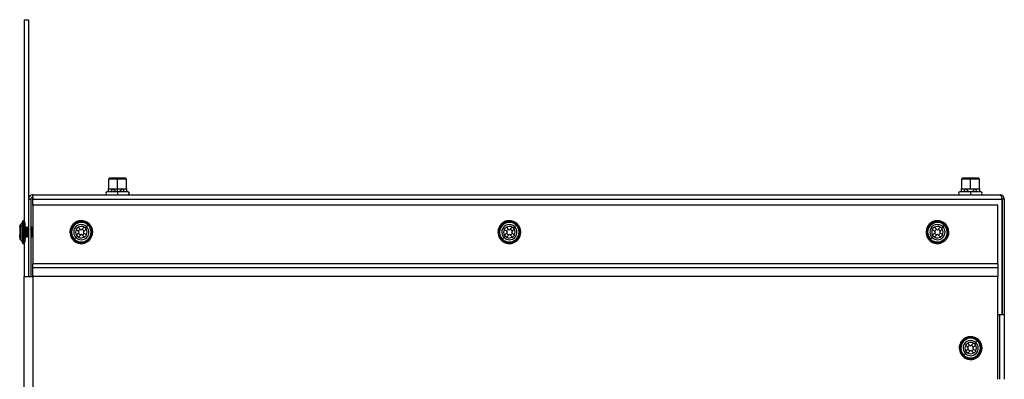
# Model space of a CAD drawing. Units: millimetres. Extents: x 50 to 4215, y -91 to 2920.
# Drawn here: x 2327 to 2672, y 1516 to 1642 of the extents above; entities that cross this region are included whole.
import ezdxf

# ---------------------------------------------------------------- set-up
doc = ezdxf.new("R2010")
doc.units = ezdxf.units.MM
doc.header["$LTSCALE"] = 10

msp = doc.modelspace()

# ---------------------------------------------------------------- linework, layer by layer
at = {"color": 7, "linetype": 'Continuous', "lineweight": 25}
for p, q in [((2328.74, 1642.31), (2328.74, 1571.63)), ((2328.74, 1642.31), (2330.24, 1642.31)), ((2330.24, 1642.31), (2330.24, 1579.41)), ((2358.79, 1586.91), (2358.29, 1586.41)), ((2358.29, 1586.41), (2358.29, 1583.11)), ((2361.44, 1586.41), (2358.29, 1586.41)), ((2358.79, 1586.91), (2361.44, 1586.91)), ((2361.44, 1586.91), (2361.44, 1586.41)), ((2361.44, 1586.91), (2364.09, 1586.91)), ((2361.44, 1583.11), (2361.44, 1586.41)), ((2364.59, 1586.41), (2361.44, 1586.41)), ((2364.59, 1586.41), (2364.09, 1586.91)), ((2364.59, 1583.11), (2364.59, 1586.41)), ((2657.79, 1586.91), (2657.29, 1586.41)), ((2657.29, 1586.41), (2657.29, 1583.11)), ((2660.44, 1586.41), (2657.29, 1586.41)), ((2657.79, 1586.91), (2660.44, 1586.91)), ((2660.44, 1586.91), (2663.09, 1586.91)), ((2660.44, 1586.41), (2660.44, 1586.91)), ((2660.44, 1583.11), (2660.44, 1586.41)), ((2663.59, 1586.41), (2660.44, 1586.41)), ((2663.59, 1586.41), (2663.09, 1586.91)), ((2663.59, 1583.11), (2663.59, 1586.41)), ((2361.44, 1582.01), (2357.79, 1582.01)), ((2358.29, 1583.11), (2359.86, 1583.11)), ((2358.29, 1582.01), (2358.29, 1583.11)), ((2359.86, 1583.11), (2358.89, 1582.01)), ((2359.86, 1583.11), (2361.44, 1583.11)), ((2361.44, 1582.01), (2361.44, 1583.11)), ((2361.44, 1583.11), (2363.01, 1583.11)), ((2361.44, 1582.01), (2361.44, 1581.01)), ((2365.09, 1582.01), (2361.44, 1582.01)), ((2363.99, 1582.01), (2363.01, 1583.11)), ((2363.01, 1583.11), (2364.59, 1583.11)), ((2364.59, 1583.11), (2364.59, 1582.01)), ((2660.44, 1582.01), (2656.79, 1582.01)), ((2657.29, 1583.11), (2658.86, 1583.11)), ((2657.29, 1582.01), (2657.29, 1583.11)), ((2658.86, 1583.11), (2657.89, 1582.01)), ((2658.86, 1583.11), (2660.44, 1583.11)), ((2660.44, 1583.11), (2662.01, 1583.11)), ((2660.44, 1582.01), (2660.44, 1581.01)), ((2664.09, 1582.01), (2660.44, 1582.01)), ((2662.99, 1582.01), (2662.01, 1583.11)), ((2662.01, 1583.11), (2663.59, 1583.11)), ((2663.59, 1583.11), (2663.59, 1582.01)), ((2330.24, 1579.41), (2331.04, 1579.41)), ((2330.24, 1579.41), (2330.24, 1552.33)), ((2331.04, 1579.41), (2331.04, 1552.33)), ((2331.74, 1577.33), (2331.74, 1579.41)), ((2331.74, 1579.41), (2671.47, 1579.41)), ((2331.84, 1581.01), (2670.74, 1581.01)), ((2671.47, 1579.41), (2671.45, 1579.6)), ((2671.47, 1579.41), (2671.47, 1539.01)), ((2672.34, 1579.41), (2671.54, 1579.41)), ((2671.54, 1579.41), (2671.54, 1539.01)), ((2672.34, 1579.41), (2672.34, 1539.01)), ((2331.74, 1577.33), (2331.74, 1556.83)), ((2670.04, 1577.33), (2331.74, 1577.33)), ((2670.04, 1556.83), (2670.04, 1577.33)), ((2328.07, 1571.31), (2327.39, 1570.55)), ((2328.07, 1570.35), (2328.07, 1571.31)), ((2328.14, 1565.28), (2328.14, 1571.63)), ((2328.49, 1571.88), (2328.39, 1571.88)), ((2328.39, 1565.11), (2328.39, 1571.88)), ((2328.49, 1571.88), (2328.49, 1565.11)), ((2328.74, 1571.63), (2328.74, 1565.28)), ((2327.14, 1569.62), (2327.14, 1569.88)), ((2327.14, 1569.62), (2327.14, 1568.93)), ((2327.14, 1568.93), (2327.14, 1566.9)), ((2327.39, 1569.8), (2327.39, 1570.55)), ((2328.07, 1570.35), (2327.39, 1569.8)), ((2327.39, 1569.8), (2327.39, 1565.21)), ((2328.07, 1564.45), (2328.07, 1570.35)), ((2329.14, 1569.96), (2329.14, 1570)), ((2329.6, 1569.38), (2329.15, 1569.38)), ((2329.25, 1568.96), (2329.59, 1568.96)), ((2330.24, 1569.38), (2330.06, 1569.38)), ((2330.16, 1568.96), (2330.24, 1568.96)), ((2331.42, 1569.38), (2331.04, 1569.38)), ((2331.07, 1568.96), (2331.41, 1568.96)), ((2331.71, 1568.31), (2331.49, 1568.23)), ((2331.66, 1569.73), (2331.67, 1569.69)), ((2331.74, 1569.61), (2331.67, 1569.71)), ((2331.71, 1568.31), (2331.74, 1567.92)), ((2346.04, 1570.48), (2345.86, 1570.65)), ((2347.64, 1569.63), (2346.95, 1568.91)), ((2348.03, 1567.87), (2347, 1568.86)), ((2348.03, 1567.87), (2347.03, 1566.83)), ((2348.36, 1568.93), (2347.67, 1568.21)), ((2348.4, 1566.81), (2347.68, 1567.51)), ((2348.72, 1568.59), (2347.69, 1569.58)), ((2349.72, 1569.62), (2348.72, 1568.59)), ((2349.79, 1568.25), (2349.07, 1568.95)), ((2349.8, 1567.55), (2349.11, 1566.83)), ((2350.44, 1568.93), (2349.44, 1567.89)), ((2350.48, 1566.9), (2349.44, 1567.89)), ((2350.59, 1569.8), (2350.13, 1569.32)), ((2351.12, 1570.35), (2350.59, 1569.8)), ((2351.23, 1570.47), (2351.12, 1570.35)), ((2496.11, 1570.48), (2495.93, 1570.65)), ((2497.72, 1569.63), (2497.03, 1568.91)), ((2498.11, 1567.87), (2497.07, 1568.86)), ((2498.11, 1567.87), (2497.11, 1566.83)), ((2498.44, 1568.93), (2497.75, 1568.21)), ((2498.8, 1568.59), (2497.76, 1569.58)), ((2498.48, 1566.81), (2497.76, 1567.51)), ((2499.8, 1569.62), (2498.8, 1568.59)), ((2499.87, 1568.25), (2499.15, 1568.95)), ((2499.88, 1567.55), (2499.19, 1566.83)), ((2500.52, 1568.93), (2499.52, 1567.89)), ((2500.55, 1566.9), (2499.52, 1567.89)), ((2500.66, 1569.8), (2500.2, 1569.32)), ((2501.19, 1570.35), (2500.66, 1569.8)), ((2501.31, 1570.47), (2501.19, 1570.35)), ((2646.19, 1570.48), (2646.01, 1570.65)), ((2647.79, 1569.63), (2647.1, 1568.91)), ((2648.18, 1567.87), (2647.15, 1568.86)), ((2648.18, 1567.87), (2647.18, 1566.83)), ((2648.51, 1568.93), (2647.82, 1568.21)), ((2648.55, 1566.81), (2647.83, 1567.51)), ((2648.87, 1568.59), (2647.84, 1569.58)), ((2649.87, 1569.62), (2648.87, 1568.59)), ((2649.94, 1568.25), (2649.22, 1568.95)), ((2649.95, 1567.55), (2649.26, 1566.83)), ((2650.59, 1568.93), (2649.59, 1567.89)), ((2650.63, 1566.9), (2649.59, 1567.89)), ((2650.74, 1569.8), (2650.28, 1569.32)), ((2651.27, 1570.35), (2650.74, 1569.8)), ((2651.38, 1570.47), (2651.27, 1570.35)), ((2327.14, 1566.13), (2327.14, 1566.85)), ((2327.14, 1566.18), (2327.14, 1565.88)), ((2327.39, 1565.21), (2328.07, 1564.45)), ((2328.14, 1564.13), (2328.14, 1565.28)), ((2328.49, 1565.11), (2328.39, 1565.11)), ((2328.39, 1563.88), (2328.39, 1565.11)), ((2328.39, 1563.88), (2328.49, 1563.88)), ((2328.49, 1565.11), (2328.49, 1563.88)), ((2328.74, 1566.38), (2329.01, 1566.38)), ((2328.74, 1565.28), (2328.74, 1564.13)), ((2328.74, 1564.13), (2328.74, 1552.33)), ((2329.14, 1565.72), (2329.14, 1565.76)), ((2329.14, 1565.72), (2329.14, 1565.75)), ((2329.6, 1566.38), (2329.92, 1566.38)), ((2331.04, 1566.07), (2331.06, 1566.04)), ((2331.42, 1566.38), (2331.74, 1566.38)), ((2331.73, 1566.4), (2331.74, 1566.39)), ((2346.24, 1565.29), (2346.36, 1565.41)), ((2346.36, 1565.41), (2346.89, 1565.96)), ((2346.89, 1565.96), (2347.35, 1566.44)), ((2348.75, 1567.17), (2347.75, 1566.14)), ((2349.79, 1566.18), (2348.75, 1567.17)), ((2349.83, 1566.13), (2350.52, 1566.85)), ((2351.44, 1565.28), (2351.62, 1565.11)), ((2496.32, 1565.29), (2496.43, 1565.41)), ((2496.43, 1565.41), (2496.96, 1565.96)), ((2496.96, 1565.96), (2497.43, 1566.44)), ((2498.83, 1567.17), (2497.83, 1566.14)), ((2499.86, 1566.18), (2498.83, 1567.17)), ((2499.91, 1566.13), (2500.6, 1566.85)), ((2501.51, 1565.28), (2501.69, 1565.11)), ((2646.39, 1565.29), (2646.51, 1565.41)), ((2646.51, 1565.41), (2647.04, 1565.96)), ((2647.04, 1565.96), (2647.5, 1566.44)), ((2648.9, 1567.17), (2647.9, 1566.14)), ((2649.94, 1566.18), (2648.9, 1567.17)), ((2649.98, 1566.13), (2650.67, 1566.85)), ((2651.59, 1565.28), (2651.77, 1565.11)), ((2670.04, 1556.83), (2331.74, 1556.83)), ((2331.74, 1555.33), (2331.74, 1556.83)), ((2670.04, 1555.33), (2331.74, 1555.33)), ((2331.74, 1552.33), (2331.74, 1555.33)), ((2670.04, 1556.83), (2670.04, 1555.33)), ((2670.04, 1555.33), (2670.04, 1552.33)), ((2328.74, 1468.53), (2328.74, 1552.33)), ((2328.74, 1552.33), (2331.74, 1552.33)), ((2670.04, 1552.33), (2331.74, 1552.33)), ((2331.74, 1552.33), (2331.74, 1468.53)), ((2670.04, 1516.33), (2670.04, 1552.33)), ((2670.04, 1539.01), (2670.74, 1539.01)), ((2670.74, 1539.01), (2672.34, 1539.01)), ((2670.74, 1516.33), (2670.74, 1539.01)), ((2672.34, 1539.01), (2672.34, 1516.33)), ((2657.84, 1529.87), (2657.66, 1530.04)), ((2662.92, 1529.74), (2662.39, 1529.19)), ((2663.03, 1529.86), (2662.92, 1529.74)), ((2658.69, 1525.35), (2659.15, 1525.83)), ((2659.44, 1529.02), (2658.75, 1528.29)), ((2659.83, 1527.26), (2658.8, 1528.25)), ((2659.83, 1527.26), (2658.83, 1526.22)), ((2660.16, 1528.32), (2659.47, 1527.6)), ((2660.2, 1526.2), (2659.48, 1526.9)), ((2660.52, 1527.98), (2659.49, 1528.97)), ((2660.55, 1526.56), (2659.55, 1525.53)), ((2661.52, 1529.01), (2660.52, 1527.98)), ((2661.59, 1525.57), (2660.55, 1526.56)), ((2661.59, 1527.64), (2660.87, 1528.34)), ((2661.6, 1526.93), (2660.91, 1526.21)), ((2662.24, 1528.32), (2661.24, 1527.28)), ((2662.28, 1526.29), (2661.24, 1527.28)), ((2661.63, 1525.52), (2662.32, 1526.24)), ((2662.39, 1529.19), (2661.93, 1528.71)), ((2658.04, 1524.68), (2658.16, 1524.8)), ((2658.16, 1524.8), (2658.69, 1525.35)), ((2663.24, 1524.67), (2663.42, 1524.49))]:
    msp.add_line(p, q, dxfattribs=at)
at = {"color": 7, "linetype": 'Continuous', "lineweight": 25, "flags": 128}
msp.add_lwpolyline([(2329.14, 1569.96), (2329.11, 1569.86), (2329.04, 1569.78)], dxfattribs=at)
at = {"color": 7, "linetype": 'Continuous', "lineweight": 25}
for centre, radius, start, end in [((2357.79, 1581.51), 0.5, 90, 270), ((2365.09, 1581.51), 0.5, 270, 90), ((2656.79, 1581.51), 0.5, 90, 270), ((2664.09, 1581.51), 0.5, 270, 90), ((2327.89, 1571.48), 0.25, 318.1897, 360), ((2328.39, 1571.63), 0.25, 90, 180), ((2328.49, 1571.63), 0.25, 360, 90), ((2328.74, 1570.88), 0.4, 0, 90), ((2328.74, 1570.88), 0.4, 270, 0), ((2328.74, 1570.88), 0.4, 269.9949, 359.9949), ((2348.74, 1567.88), 3.6, 46.0783, 226.0783), ((2348.74, 1567.88), 3.43, 46.0783, 226.0783), ((2348.74, 1567.88), 4, 316.0783, 136.0783), ((2348.74, 1567.88), 3.75, 316.0783, 136.0783), ((2498.81, 1567.88), 3.6, 46.0783, 226.0783), ((2498.81, 1567.88), 3.43, 46.0783, 226.0783), ((2498.81, 1567.88), 4, 316.0783, 136.0783), ((2498.81, 1567.88), 3.75, 316.0783, 136.0783), ((2648.89, 1567.88), 3.6, 46.0783, 226.0783), ((2648.89, 1567.88), 3.43, 46.0783, 226.0783), ((2648.89, 1567.88), 4, 316.0783, 136.0783), ((2648.89, 1567.88), 3.75, 316.0783, 136.0783), ((2328.14, 1569.88), 1, 138.1897, 180), ((2327.76, 1569.3), 0.625, 126.2806, 177.8457), ((2327.98, 1570.48), 0.156, 306.2806, 357.8457), ((2328.74, 1570.04), 0.4, 0, 90), ((2328.79, 1569.98), 0.358, 10.7496, 97.7208), ((2328.74, 1570.04), 0.4, 270, 0), ((2328.74, 1569.96), 0.4, 270, 304.435), ((2328.74, 1567.94), 0.4, 0, 90), ((2328.84, 1562.63), 5.32, 86.7672, 91.0766), ((2328.74, 1567.94), 0.4, 270, 0), ((2328.74, 1569.96), 0.4, 308.0673, 0), ((2348.74, 1567.88), 4, 136.0783, 316.0783), ((2348.74, 1567.88), 3.75, 136.0783, 316.0783), ((2348.74, 1567.88), 2.67, 46.0783, 226.0783), ((2348.74, 1567.88), 3.6, 226.0783, 46.0783), ((2348.74, 1567.88), 3.43, 226.0783, 46.0783), ((2348.74, 1567.88), 2, 150.5558, 211.6008), ((2348.74, 1567.88), 2.67, 226.0783, 46.0783), ((2348.74, 1567.88), 2, 60.5558, 121.6008), ((2348.74, 1567.88), 2, 330.5558, 31.6008), ((2498.81, 1567.88), 4, 136.0783, 316.0783), ((2498.81, 1567.88), 3.75, 136.0783, 316.0783), ((2498.81, 1567.88), 2.67, 46.0783, 226.0783), ((2498.81, 1567.88), 3.6, 226.0783, 46.0783), ((2498.81, 1567.88), 3.43, 226.0783, 46.0783), ((2498.81, 1567.88), 2, 150.5558, 211.6008), ((2498.81, 1567.88), 2.67, 226.0783, 46.0783), ((2498.81, 1567.88), 2, 60.5558, 121.6008), ((2498.81, 1567.88), 2, 330.5558, 31.6008), ((2648.89, 1567.88), 4, 136.0783, 316.0783), ((2648.89, 1567.88), 3.75, 136.0783, 316.0783), ((2648.89, 1567.88), 2.67, 46.0783, 226.0783), ((2648.89, 1567.88), 3.6, 226.0783, 46.0783), ((2648.89, 1567.88), 3.43, 226.0783, 46.0783), ((2648.89, 1567.88), 2, 150.5558, 211.6008), ((2648.89, 1567.88), 2.67, 226.0783, 46.0783), ((2648.89, 1567.88), 2, 60.5558, 121.6008), ((2648.89, 1567.88), 2, 330.5558, 31.6008), ((2328.14, 1565.88), 1, 180, 221.8103), ((2327.89, 1564.29), 0.25, 0, 41.8103), ((2328.36, 1565.33), 0.223, 192.1255, 278.3783), ((2328.39, 1564.13), 0.25, 180, 270), ((2328.52, 1565.33), 0.223, 261.6217, 347.8745), ((2328.49, 1564.13), 0.25, 270, 0), ((2328.74, 1565.8), 0.4, 0, 90), ((2328.74, 1565.8), 0.4, 270, 0), ((2328.79, 1565.88), 0.356, 261.6217, 347.8745), ((2328.74, 1565.72), 0.4, 270, 0), ((2328.74, 1564.88), 0.4, 0, 90), ((2328.74, 1564.88), 0.4, 270, 0), ((2328.74, 1564.88), 0.4, 269.9949, 359.9949), ((2348.74, 1567.88), 2, 240.5558, 301.6008), ((2498.81, 1567.88), 2, 240.5558, 301.6008), ((2648.89, 1567.88), 2, 240.5558, 301.6008), ((2660.54, 1527.27), 4, 136.0783, 316.0783), ((2660.54, 1527.27), 3.75, 136.0783, 316.0783), ((2660.54, 1527.27), 3.6, 46.0783, 226.0783), ((2660.54, 1527.27), 3.43, 46.0783, 226.0783), ((2660.54, 1527.27), 4, 316.0783, 136.0783), ((2660.54, 1527.27), 3.75, 316.0783, 136.0783), ((2660.54, 1527.27), 2.67, 46.0783, 226.0783), ((2660.54, 1527.27), 3.6, 226.0783, 46.0783), ((2660.54, 1527.27), 3.43, 226.0783, 46.0783), ((2660.54, 1527.27), 2, 60.5558, 121.6008), ((2660.54, 1527.27), 2, 150.5558, 211.6008), ((2660.54, 1527.27), 2.67, 226.0783, 46.0783), ((2660.54, 1527.27), 2, 330.5558, 31.6008), ((2660.54, 1527.27), 2, 240.5558, 301.6008)]:
    msp.add_arc(centre, radius, start, end, dxfattribs=at)
for points, knots in [([(2360.84, 1582.01), (2360.65, 1582.21), (2360.32, 1582.57), (2360, 1582.95), (2359.86, 1583.11)], [0, 0, 0, 0, 0.559988, 1, 1, 1, 1]), ([(2363.01, 1583.11), (2362.83, 1582.9), (2362.52, 1582.53), (2362.18, 1582.17), (2362.04, 1582.01)], [0, 0, 0, 0, 0.560007, 1, 1, 1, 1]), ([(2659.84, 1582.01), (2659.65, 1582.21), (2659.32, 1582.57), (2659, 1582.95), (2658.86, 1583.11)], [0, 0, 0, 0, 0.5599882, 1, 1, 1, 1]), ([(2662.01, 1583.11), (2661.83, 1582.9), (2661.52, 1582.53), (2661.18, 1582.17), (2661.04, 1582.01)], [0, 0, 0, 0, 0.560007, 1, 1, 1, 1]), ([(2331.84, 1581.01), (2331.61, 1580.98), (2331.14, 1580.92), (2330.6, 1580.49), (2330.29, 1579.95), (2330.25, 1579.59), (2330.24, 1579.41)], [0, 0, 0, 0, 0.270468, 0.562699, 0.789904, 1, 1, 1, 1]), ([(2331.84, 1580.21), (2331.72, 1580.2), (2331.49, 1580.17), (2331.22, 1579.95), (2331.06, 1579.68), (2331.05, 1579.5), (2331.04, 1579.41)], [0, 0, 0, 0, 0.271083, 0.563501, 0.790405, 1, 1, 1, 1]), ([(2331.78, 1580.24), (2331.77, 1580.17), (2331.76, 1579.93), (2331.75, 1579.62), (2331.74, 1579.41)], [0, 0, 0, 0, 0.296144, 1, 1, 1, 1]), ([(2670.74, 1581.01), (2670.79, 1581), (2670.91, 1580.99), (2671.09, 1580.84), (2671.28, 1580.52), (2671.43, 1579.99), (2671.46, 1579.6), (2671.47, 1579.41)], [0, 0, 0, 0, 0.149237, 0.291054, 0.552167, 0.787336, 1, 1, 1, 1]), ([(2672.34, 1579.41), (2672.31, 1579.62), (2672.27, 1580.03), (2671.9, 1580.56), (2671.37, 1580.94), (2670.95, 1580.99), (2670.74, 1581.01)], [0, 0, 0, 0, 0.238542, 0.483963, 0.737429, 1, 1, 1, 1]), ([(2671.54, 1579.41), (2671.53, 1579.52), (2671.52, 1579.66), (2671.45, 1579.76), (2671.43, 1579.78)], [0, 0, 0, 0, 0.771754, 1, 1, 1, 1]), ([(2327.14, 1569.67), (2327.14, 1569.6), (2327.14, 1569.49), (2327.14, 1569.37), (2327.14, 1569.32)], [0, 0, 0, 0, 0.563789, 1, 1, 1, 1]), ([(2327.14, 1569.62), (2327.14, 1569.63), (2327.14, 1569.65), (2327.14, 1569.66), (2327.14, 1569.67)], [0, 0, 0, 0, 0.560562, 1, 1, 1, 1]), ([(2327.14, 1569.32), (2327.14, 1569.26), (2327.14, 1569.14), (2327.14, 1569.03), (2327.14, 1568.97)], [0, 0, 0, 0, 0.551585, 1, 1, 1, 1]), ([(2327.14, 1568.97), (2327.14, 1568.97), (2327.14, 1568.95), (2327.14, 1568.94), (2327.14, 1568.93)], [0, 0, 0, 0, 0.559281, 1, 1, 1, 1]), ([(2328.78, 1569.73), (2328.8, 1569.71), (2328.83, 1569.67), (2328.88, 1569.38), (2328.92, 1568.95), (2328.96, 1568.55), (2328.98, 1568.3), (2328.98, 1568.25)], [0, 0, 0, 0, 0.23298, 0.468308, 0.703286, 0.938603, 1, 1, 1, 1]), ([(2328.83, 1567.56), (2328.83, 1567.5), (2328.86, 1567.26), (2328.9, 1566.89), (2328.95, 1566.53), (2328.98, 1566.44), (2329, 1566.4)], [0, 0, 0, 0, 0.094731, 0.400891, 0.707052, 1, 1, 1, 1]), ([(2328.85, 1569.5), (2328.85, 1569.51), (2328.87, 1569.64), (2328.89, 1569.67), (2328.9, 1569.71)], [0, 0, 0, 0, 0.05633, 1, 1, 1, 1]), ([(2329.16, 1569.36), (2329.13, 1569.42), (2329.05, 1569.54), (2328.98, 1569.66), (2328.94, 1569.72)], [0, 0, 0, 0, 0.4996999, 1, 1, 1, 1]), ([(2328.94, 1569.7), (2328.94, 1569.7), (2328.96, 1569.7), (2329, 1569.51), (2329.05, 1569.15), (2329.09, 1568.62), (2329.14, 1568.03), (2329.19, 1567.42), (2329.24, 1566.86), (2329.28, 1566.4), (2329.33, 1566.11), (2329.37, 1566), (2329.39, 1566.06), (2329.4, 1566.08)], [0, 0, 0, 0, 0.019004, 0.1230235, 0.227007, 0.3310088, 0.4350097, 0.5389918, 0.6430118, 0.7469755, 0.8510115, 0.9549581, 1, 1, 1, 1]), ([(2329.03, 1567.66), (2329.04, 1567.52), (2329.07, 1567.18), (2329.11, 1566.71), (2329.16, 1566.31), (2329.2, 1566.06), (2329.23, 1566.05), (2329.25, 1566.04)], [0, 0, 0, 0, 0.155355, 0.366433, 0.577677, 0.788812, 1, 1, 1, 1]), ([(2329.25, 1568.96), (2329.23, 1569.09), (2329.2, 1569.29), (2329.17, 1569.33), (2329.16, 1569.34)], [0, 0, 0, 0, 0.6229415, 1, 1, 1, 1]), ([(2329.6, 1566.39), (2329.59, 1566.38), (2329.57, 1566.35), (2329.54, 1566.49), (2329.48, 1566.81), (2329.42, 1567.32), (2329.37, 1567.91), (2329.31, 1568.5), (2329.27, 1568.81), (2329.25, 1568.96)], [0, 0, 0, 0, 0.007837, 0.173197, 0.338558, 0.503918, 0.669279, 0.834639, 1, 1, 1, 1]), ([(2329.68, 1569.72), (2329.64, 1569.66), (2329.57, 1569.54), (2329.5, 1569.43), (2329.47, 1569.38)], [0, 0, 0, 0, 0.531573, 1, 1, 1, 1]), ([(2329.48, 1569.37), (2329.48, 1569.38), (2329.5, 1569.41), (2329.54, 1569.29), (2329.57, 1569.07), (2329.59, 1568.96)], [0, 0, 0, 0, 0.041018, 0.520509, 1, 1, 1, 1]), ([(2329.59, 1568.96), (2329.61, 1568.81), (2329.65, 1568.5), (2329.7, 1567.91), (2329.76, 1567.32), (2329.82, 1566.82), (2329.87, 1566.49), (2329.9, 1566.44), (2329.91, 1566.42)], [0, 0, 0, 0, 0.175992, 0.351984, 0.527976, 0.703968, 0.87996, 1, 1, 1, 1]), ([(2329.68, 1569.7), (2329.69, 1569.71), (2329.72, 1569.74), (2329.76, 1569.57), (2329.8, 1569.23), (2329.85, 1568.75), (2329.9, 1568.18), (2329.94, 1567.59), (2329.99, 1567.02), (2330.04, 1566.54), (2330.08, 1566.2), (2330.12, 1566.04), (2330.14, 1566.05), (2330.15, 1566.06)], [0, 0, 0, 0, 0.0767201, 0.1748983, 0.2729519, 0.3711147, 0.4691909, 0.5673311, 0.6654351, 0.763548, 0.8616802, 0.9597646, 1, 1, 1, 1]), ([(2329.83, 1569.7), (2329.84, 1569.71), (2329.86, 1569.73), (2329.9, 1569.56), (2329.95, 1569.21), (2330, 1568.71), (2330.04, 1568.13), (2330.09, 1567.51), (2330.14, 1566.94), (2330.19, 1566.48), (2330.22, 1566.21), (2330.24, 1566.16), (2330.24, 1566.16)], [0, 0, 0, 0, 0.046246, 0.16404, 0.281679, 0.399463, 0.517116, 0.634887, 0.752557, 0.870311, 0.988002, 1, 1, 1, 1]), ([(2330.07, 1569.36), (2330.04, 1569.42), (2329.96, 1569.54), (2329.89, 1569.66), (2329.85, 1569.71)], [0, 0, 0, 0, 0.499596, 1, 1, 1, 1]), ([(2330.16, 1568.96), (2330.14, 1569.09), (2330.11, 1569.29), (2330.08, 1569.33), (2330.07, 1569.34)], [0, 0, 0, 0, 0.631974, 1, 1, 1, 1]), ([(2330.24, 1568.28), (2330.23, 1568.35), (2330.21, 1568.61), (2330.18, 1568.81), (2330.16, 1568.96)], [0, 0, 0, 0, 0.25617, 1, 1, 1, 1]), ([(2331.42, 1566.39), (2331.41, 1566.38), (2331.39, 1566.35), (2331.36, 1566.49), (2331.3, 1566.81), (2331.24, 1567.32), (2331.19, 1567.91), (2331.13, 1568.5), (2331.09, 1568.81), (2331.07, 1568.96)], [0, 0, 0, 0, 0.0078368, 0.1731974, 0.3385579, 0.5039184, 0.6692789, 0.8346395, 1, 1, 1, 1]), ([(2331.5, 1569.71), (2331.46, 1569.66), (2331.39, 1569.54), (2331.32, 1569.43), (2331.29, 1569.38)], [0, 0, 0, 0, 0.531405, 1, 1, 1, 1]), ([(2331.3, 1569.38), (2331.32, 1569.36), (2331.35, 1569.33), (2331.39, 1569.09), (2331.41, 1568.96)], [0, 0, 0, 0, 0.487864, 1, 1, 1, 1]), ([(2331.49, 1568.23), (2331.51, 1568.07), (2331.54, 1567.75), (2331.58, 1567.28), (2331.63, 1566.86), (2331.68, 1566.57), (2331.71, 1566.41), (2331.73, 1566.41), (2331.73, 1566.41)], [0, 0, 0, 0, 0.1953256, 0.3906511, 0.5859767, 0.7813022, 0.9766278, 1, 1, 1, 1]), ([(2331.5, 1569.69), (2331.5, 1569.71), (2331.53, 1569.75), (2331.57, 1569.62), (2331.61, 1569.32), (2331.66, 1568.87), (2331.69, 1568.5), (2331.71, 1568.31)], [0, 0, 0, 0, 0.125204, 0.343947, 0.562648, 0.781442, 1, 1, 1, 1]), ([(2347, 1568.86), (2346.99, 1568.87), (2346.97, 1568.89), (2346.96, 1568.9), (2346.95, 1568.91)], [0, 0, 0, 0, 0.560515, 1, 1, 1, 1]), ([(2347.64, 1569.63), (2347.65, 1569.62), (2347.67, 1569.6), (2347.68, 1569.59), (2347.69, 1569.58)], [0, 0, 0, 0, 0.55946, 1, 1, 1, 1]), ([(2349.72, 1569.62), (2349.73, 1569.63), (2349.74, 1569.64), (2349.76, 1569.66), (2349.76, 1569.67)], [0, 0, 0, 0, 0.560562, 1, 1, 1, 1]), ([(2349.76, 1569.67), (2349.83, 1569.6), (2349.95, 1569.49), (2350.07, 1569.37), (2350.13, 1569.32)], [0, 0, 0, 0, 0.563789, 1, 1, 1, 1]), ([(2350.13, 1569.32), (2350.19, 1569.26), (2350.31, 1569.14), (2350.43, 1569.02), (2350.48, 1568.97)], [0, 0, 0, 0, 0.551585, 1, 1, 1, 1]), ([(2350.48, 1568.97), (2350.48, 1568.96), (2350.46, 1568.95), (2350.45, 1568.93), (2350.44, 1568.93)], [0, 0, 0, 0, 0.559281, 1, 1, 1, 1]), ([(2497.07, 1568.86), (2497.06, 1568.87), (2497.05, 1568.89), (2497.03, 1568.9), (2497.03, 1568.91)], [0, 0, 0, 0, 0.560515, 1, 1, 1, 1]), ([(2497.72, 1569.63), (2497.73, 1569.62), (2497.74, 1569.6), (2497.76, 1569.59), (2497.76, 1569.58)], [0, 0, 0, 0, 0.55946, 1, 1, 1, 1]), ([(2499.8, 1569.62), (2499.8, 1569.63), (2499.82, 1569.64), (2499.83, 1569.66), (2499.84, 1569.67)], [0, 0, 0, 0, 0.560562, 1, 1, 1, 1]), ([(2499.84, 1569.67), (2499.91, 1569.6), (2500.03, 1569.49), (2500.15, 1569.37), (2500.2, 1569.32)], [0, 0, 0, 0, 0.563789, 1, 1, 1, 1]), ([(2500.2, 1569.32), (2500.27, 1569.26), (2500.39, 1569.14), (2500.51, 1569.02), (2500.56, 1568.97)], [0, 0, 0, 0, 0.551585, 1, 1, 1, 1]), ([(2500.56, 1568.97), (2500.55, 1568.96), (2500.54, 1568.95), (2500.52, 1568.93), (2500.52, 1568.93)], [0, 0, 0, 0, 0.559281, 1, 1, 1, 1]), ([(2647.15, 1568.86), (2647.14, 1568.87), (2647.12, 1568.89), (2647.11, 1568.9), (2647.1, 1568.91)], [0, 0, 0, 0, 0.560515, 1, 1, 1, 1]), ([(2647.79, 1569.63), (2647.8, 1569.62), (2647.82, 1569.6), (2647.83, 1569.59), (2647.84, 1569.58)], [0, 0, 0, 0, 0.55946, 1, 1, 1, 1]), ([(2649.87, 1569.62), (2649.88, 1569.63), (2649.89, 1569.64), (2649.91, 1569.66), (2649.91, 1569.67)], [0, 0, 0, 0, 0.560562, 1, 1, 1, 1]), ([(2649.91, 1569.67), (2649.98, 1569.6), (2650.1, 1569.49), (2650.22, 1569.37), (2650.28, 1569.32)], [0, 0, 0, 0, 0.563789, 1, 1, 1, 1]), ([(2650.28, 1569.32), (2650.34, 1569.26), (2650.46, 1569.14), (2650.58, 1569.02), (2650.63, 1568.97)], [0, 0, 0, 0, 0.551585, 1, 1, 1, 1]), ([(2650.63, 1568.97), (2650.63, 1568.96), (2650.61, 1568.95), (2650.6, 1568.93), (2650.59, 1568.93)], [0, 0, 0, 0, 0.559281, 1, 1, 1, 1]), ([(2327.14, 1566.9), (2327.14, 1566.89), (2327.14, 1566.88), (2327.14, 1566.86), (2327.14, 1566.85)], [0, 0, 0, 0, 0.56054, 1, 1, 1, 1]), ([(2327.14, 1566.13), (2327.14, 1566.14), (2327.14, 1566.16), (2327.14, 1566.17), (2327.14, 1566.18)], [0, 0, 0, 0, 0.559435, 1, 1, 1, 1]), ([(2329, 1566.4), (2329.04, 1566.34), (2329.11, 1566.22), (2329.19, 1566.11), (2329.22, 1566.05)], [0, 0, 0, 0, 0.499644, 1, 1, 1, 1]), ([(2329.4, 1566.05), (2329.43, 1566.11), (2329.5, 1566.22), (2329.57, 1566.33), (2329.61, 1566.38)], [0, 0, 0, 0, 0.532731, 1, 1, 1, 1]), ([(2329.91, 1566.4), (2329.95, 1566.34), (2330.02, 1566.22), (2330.09, 1566.11), (2330.13, 1566.05)], [0, 0, 0, 0, 0.499625, 1, 1, 1, 1]), ([(2331.04, 1567.07), (2331.04, 1567.06), (2331.06, 1566.86), (2331.09, 1566.54), (2331.14, 1566.18), (2331.18, 1566.02), (2331.21, 1566.05), (2331.22, 1566.07)], [0, 0, 0, 0, 0.014707, 0.276797, 0.538523, 0.800595, 1, 1, 1, 1]), ([(2331.22, 1566.05), (2331.25, 1566.11), (2331.33, 1566.23), (2331.4, 1566.34), (2331.44, 1566.4)], [0, 0, 0, 0, 0.500341, 1, 1, 1, 1]), ([(2346.99, 1566.79), (2347, 1566.8), (2347.01, 1566.81), (2347.03, 1566.83), (2347.03, 1566.83)], [0, 0, 0, 0, 0.559281, 1, 1, 1, 1]), ([(2347.35, 1566.44), (2347.28, 1566.5), (2347.16, 1566.62), (2347.04, 1566.74), (2346.99, 1566.79)], [0, 0, 0, 0, 0.557425, 1, 1, 1, 1]), ([(2347.71, 1566.09), (2347.64, 1566.16), (2347.52, 1566.27), (2347.4, 1566.39), (2347.35, 1566.44)], [0, 0, 0, 0, 0.568445, 1, 1, 1, 1]), ([(2347.75, 1566.14), (2347.75, 1566.13), (2347.73, 1566.11), (2347.72, 1566.1), (2347.71, 1566.09)], [0, 0, 0, 0, 0.560562, 1, 1, 1, 1]), ([(2349.83, 1566.13), (2349.82, 1566.14), (2349.81, 1566.16), (2349.79, 1566.17), (2349.79, 1566.18)], [0, 0, 0, 0, 0.559435, 1, 1, 1, 1]), ([(2350.48, 1566.9), (2350.49, 1566.89), (2350.5, 1566.87), (2350.52, 1566.86), (2350.52, 1566.85)], [0, 0, 0, 0, 0.56054, 1, 1, 1, 1]), ([(2497.07, 1566.79), (2497.07, 1566.8), (2497.09, 1566.81), (2497.1, 1566.83), (2497.11, 1566.83)], [0, 0, 0, 0, 0.559281, 1, 1, 1, 1]), ([(2497.43, 1566.44), (2497.36, 1566.5), (2497.24, 1566.62), (2497.12, 1566.74), (2497.07, 1566.79)], [0, 0, 0, 0, 0.557425, 1, 1, 1, 1]), ([(2497.79, 1566.09), (2497.72, 1566.16), (2497.6, 1566.27), (2497.48, 1566.39), (2497.43, 1566.44)], [0, 0, 0, 0, 0.568445, 1, 1, 1, 1]), ([(2497.83, 1566.14), (2497.82, 1566.13), (2497.81, 1566.11), (2497.79, 1566.1), (2497.79, 1566.09)], [0, 0, 0, 0, 0.560562, 1, 1, 1, 1]), ([(2499.91, 1566.13), (2499.9, 1566.14), (2499.88, 1566.16), (2499.87, 1566.17), (2499.86, 1566.18)], [0, 0, 0, 0, 0.559435, 1, 1, 1, 1]), ([(2500.55, 1566.9), (2500.56, 1566.89), (2500.58, 1566.87), (2500.59, 1566.86), (2500.6, 1566.85)], [0, 0, 0, 0, 0.56054, 1, 1, 1, 1]), ([(2647.14, 1566.79), (2647.15, 1566.8), (2647.16, 1566.81), (2647.18, 1566.83), (2647.18, 1566.83)], [0, 0, 0, 0, 0.559281, 1, 1, 1, 1]), ([(2647.5, 1566.44), (2647.43, 1566.5), (2647.31, 1566.62), (2647.19, 1566.74), (2647.14, 1566.79)], [0, 0, 0, 0, 0.557425, 1, 1, 1, 1]), ([(2647.86, 1566.09), (2647.79, 1566.16), (2647.67, 1566.27), (2647.55, 1566.39), (2647.5, 1566.44)], [0, 0, 0, 0, 0.568445, 1, 1, 1, 1]), ([(2647.9, 1566.14), (2647.9, 1566.13), (2647.88, 1566.11), (2647.87, 1566.1), (2647.86, 1566.09)], [0, 0, 0, 0, 0.560562, 1, 1, 1, 1]), ([(2649.98, 1566.13), (2649.97, 1566.14), (2649.96, 1566.16), (2649.94, 1566.17), (2649.94, 1566.18)], [0, 0, 0, 0, 0.559435, 1, 1, 1, 1]), ([(2650.63, 1566.9), (2650.64, 1566.89), (2650.65, 1566.87), (2650.67, 1566.86), (2650.67, 1566.85)], [0, 0, 0, 0, 0.56054, 1, 1, 1, 1]), ([(2658.8, 1528.25), (2658.79, 1528.26), (2658.77, 1528.27), (2658.76, 1528.29), (2658.75, 1528.29)], [0, 0, 0, 0, 0.560515, 1, 1, 1, 1]), ([(2658.79, 1526.18), (2658.8, 1526.18), (2658.81, 1526.2), (2658.83, 1526.21), (2658.83, 1526.22)], [0, 0, 0, 0, 0.559281, 1, 1, 1, 1]), ([(2659.15, 1525.83), (2659.08, 1525.89), (2658.96, 1526.01), (2658.84, 1526.12), (2658.79, 1526.18)], [0, 0, 0, 0, 0.557425, 1, 1, 1, 1]), ([(2659.51, 1525.48), (2659.44, 1525.55), (2659.32, 1525.66), (2659.2, 1525.78), (2659.15, 1525.83)], [0, 0, 0, 0, 0.568445, 1, 1, 1, 1]), ([(2659.44, 1529.02), (2659.45, 1529.01), (2659.47, 1528.99), (2659.48, 1528.98), (2659.49, 1528.97)], [0, 0, 0, 0, 0.55946, 1, 1, 1, 1]), ([(2661.52, 1529.01), (2661.53, 1529.02), (2661.54, 1529.03), (2661.56, 1529.05), (2661.56, 1529.06)], [0, 0, 0, 0, 0.560562, 1, 1, 1, 1]), ([(2661.56, 1529.06), (2661.63, 1528.99), (2661.75, 1528.88), (2661.87, 1528.76), (2661.93, 1528.71)], [0, 0, 0, 0, 0.563789, 1, 1, 1, 1]), ([(2661.93, 1528.71), (2661.99, 1528.65), (2662.11, 1528.53), (2662.23, 1528.41), (2662.28, 1528.36)], [0, 0, 0, 0, 0.551585, 1, 1, 1, 1]), ([(2662.28, 1528.36), (2662.28, 1528.35), (2662.26, 1528.34), (2662.25, 1528.32), (2662.24, 1528.32)], [0, 0, 0, 0, 0.559281, 1, 1, 1, 1]), ([(2662.28, 1526.29), (2662.29, 1526.28), (2662.3, 1526.26), (2662.32, 1526.25), (2662.32, 1526.24)], [0, 0, 0, 0, 0.56054, 1, 1, 1, 1]), ([(2659.55, 1525.53), (2659.55, 1525.52), (2659.53, 1525.5), (2659.52, 1525.49), (2659.51, 1525.48)], [0, 0, 0, 0, 0.560562, 1, 1, 1, 1]), ([(2661.63, 1525.52), (2661.62, 1525.53), (2661.61, 1525.54), (2661.59, 1525.56), (2661.59, 1525.57)], [0, 0, 0, 0, 0.559435, 1, 1, 1, 1])]:
    msp.add_open_spline(points, degree=3, knots=knots, dxfattribs=at)
for points in [[(2331.74, 1579.41), (2331.75, 1579.62), (2331.77, 1580.04), (2331.79, 1580.57), (2331.81, 1580.94), (2331.83, 1580.99), (2331.84, 1581.01)], [(2331.41, 1568.96), (2331.42, 1568.85), (2331.45, 1568.64), (2331.48, 1568.37), (2331.49, 1568.23)]]:
    msp.add_open_spline(points, degree=3, dxfattribs=at)

doc.saveas('drawing.dxf')
